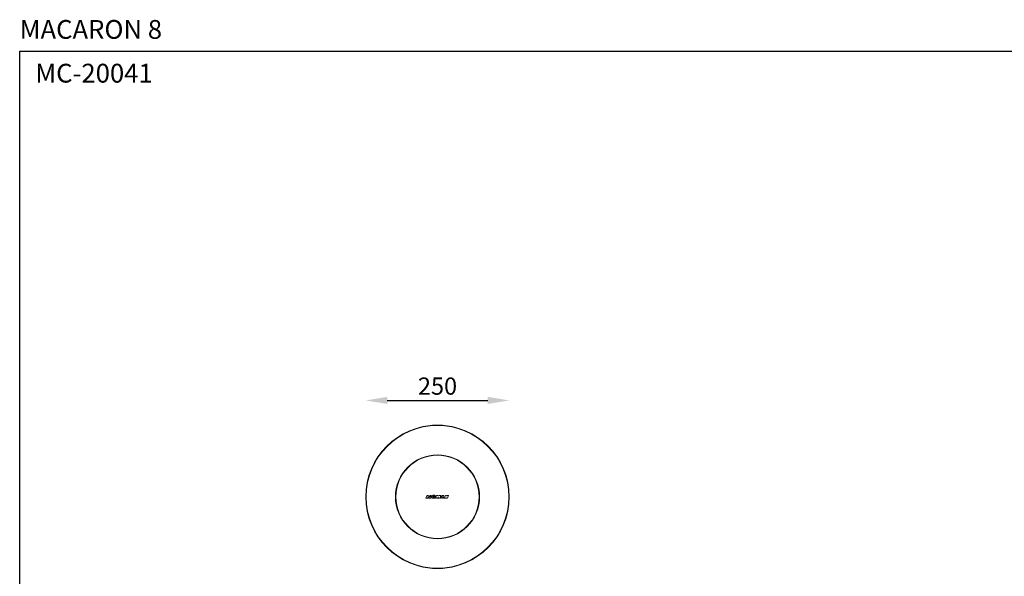
# Model space of a CAD drawing. Extents: x 44 to 35348, y -7431 to 1024.
# Drawn here: x 32468 to 34182, y -4511 to -3541 of the extents above; entities that cross this region are included whole.
import ezdxf

# ---------------------------------------------------------------- set-up
doc = ezdxf.new("R2010")
doc.units = 0
doc.layers.get('0').update_dxf_attribs({"linetype": 'CONTINUOUS'})
doc.layers.get('DEFPOINTS').update_dxf_attribs({"linetype": 'CONTINUOUS'})
doc.layers.add('Layer 1', color=7, linetype='CONTINUOUS')
doc.layers.add('Sketches', color=5, linetype='CONTINUOUS')
doc.styles.get("Standard").update_dxf_attribs({"font": 'univer.TTF'})
doc.dimstyles.new('RU 20', dxfattribs={"dimscale": 15, "dimtxt": 2, "dimasz": 2.5, "dimexe": 1.25, "dimexo": 0.625, "dimtad": 1, "dimdec": 0, "dimzin": 0, "dimdsep": 46, "dimlunit": 6, "dimtxsty": 'Standard', "dimcen": 2.5, "dimse1": 1, "dimse2": 1, "dimclrd": 5, "dimclre": 5, "dimclrt": 2, "dimadec": 0, "dimazin": 0, "dimtfac": 1, "dimtdec": 0, "dimtmove": 0, "dimatfit": 3, "dimfxl": 0, "dimtolj": 1, "dimtzin": 0, "dimarcsym": 0})

# ---------------------------------------------------------------- blocks, each defined once
blk = doc.blocks.new('*D101')
at = {"color": 5, "lineweight": -2}
blk.add_line((33108.2, -4204.6), (33283.1, -4204.6), dxfattribs=at)
at = {"color": 5}
for points in [[(33108.2, -4198.3), (33108.2, -4210.8), (33070.7, -4204.6)], [(33283.1, -4198.3), (33283.1, -4210.8), (33320.6, -4204.6)]]:
    blk.add_solid(points, dxfattribs=at)
at = {"layer": 'DEFPOINTS', "color": 0}
for p in [(33320.6, -4204.6), (33070.7, -4372.6), (33320.6, -4372.6)]:
    blk.add_point(p, dxfattribs=at)
at = {"color": 2, "insert": (33195.7, -4179.6), "char_height": 30, "attachment_point": 5}
blk.add_mtext('\\A1;250', dxfattribs=at)

msp = doc.modelspace()

# ---------------------------------------------------------------- linework, layer by layer
at = {"color": 1}
msp.add_lwpolyline([(32468.2, -3596), (35348.2, -3596), (35348.2, -7431.2), (32468.2, -7431.2)], close=True, dxfattribs=at)
at = {"layer": 'Layer 1', "color": 7, "lineweight": 9}
for points in [[(33175.2, -4374.8), (33177.2, -4370.1)], [(33177.2, -4370.1), (33175.5, -4374.8)], [(33179.6, -4370.1), (33179.6, -4370.1), (33177.6, -4370.1)], [(33177.6, -4370.1), (33177.6, -4370.1)], [(33177.6, -4370.1), (33177.6, -4370.1)], [(33177.6, -4370.1), (33179.6, -4370.1)], [(33178.6, -4372.8), (33179.9, -4370.4)], [(33179.9, -4370.4), (33179.9, -4370.4), (33178.6, -4373.1)], [(33179.6, -4370.1), (33179.6, -4370.1)], [(33182.6, -4370.1), (33182.6, -4370.1), (33185, -4370.1)], [(33182.6, -4370.1), (33182.6, -4370.1), (33185, -4370.1)], [(33182.6, -4370.1), (33182.6, -4370.1)], [(33185, -4370.1), (33185, -4370.1)], [(33185, -4370.1), (33185, -4370.1)], [(33194.1, -4370.1), (33194.1, -4370.1), (33196.5, -4370.1)], [(33194.1, -4370.1), (33194.1, -4370.1), (33196.5, -4370.1)], [(33196.5, -4370.1), (33196.5, -4370.1)], [(33196.5, -4370.1), (33196.5, -4370.1)], [(33196.8, -4371.7), (33196.8, -4371.7), (33196.8, -4370.4)], [(33196.8, -4370.4), (33196.8, -4370.4), (33196.8, -4371.7)], [(33198.2, -4370.1), (33197.2, -4371.7)], [(33197.2, -4371.7), (33197.2, -4371.7), (33198.2, -4370.1)], [(33198.2, -4370.1), (33198.2, -4370.1)], [(33201.2, -4370.1), (33198.5, -4370.1)], [(33198.5, -4370.1), (33198.5, -4370.1)], [(33198.5, -4370.1), (33201.2, -4370.1)], [(33198.5, -4370.4), (33198.5, -4370.4)], [(33198.5, -4370.4), (33198.5, -4370.4)], [(33201.2, -4370.4), (33201.2, -4370.4), (33199.5, -4374.8)], [(33201.2, -4370.4), (33201.2, -4370.4), (33199.5, -4374.8)], [(33204.3, -4370.1), (33200.2, -4374.8)], [(33200.2, -4374.8), (33204.3, -4370.1)], [(33201.2, -4370.4), (33201.2, -4370.4)], [(33206.6, -4370.1), (33204.3, -4370.1)], [(33204.3, -4370.1), (33204.3, -4370.1)], [(33204.3, -4370.1), (33206.6, -4370.1)], [(33204.3, -4370.4), (33204.3, -4370.4)], [(33204.3, -4370.4), (33204.3, -4370.4)], [(33206.6, -4370.4), (33206.6, -4370.4), (33206.3, -4374.8)], [(33206.3, -4374.8), (33206.6, -4370.4)], [(33206.6, -4370.4), (33206.6, -4370.4)], [(33209.4, -4370.1), (33207.3, -4374.8)], [(33207.3, -4374.8), (33209.4, -4370.1)], [(33211.4, -4370.1), (33209.4, -4370.1)], [(33209.4, -4370.1), (33209.4, -4370.1), (33211.4, -4370.1)], [(33209.4, -4370.4), (33209.4, -4370.4)], [(33209.4, -4370.4), (33209.4, -4370.4)], [(33211.4, -4370.1), (33211.4, -4370.1)], [(33211.4, -4370.4), (33211.4, -4370.4)], [(33211.4, -4370.4), (33211.4, -4370.4)], [(33211.7, -4371.4), (33211.7, -4370.1)], [(33211.7, -4370.1), (33211.7, -4370.1), (33211.7, -4371.1)], [(33211.7, -4371.4), (33211.7, -4371.1)], [(33212.4, -4370.1), (33212.1, -4371.4)], [(33212.1, -4371.4), (33212.1, -4371.4), (33212.4, -4370.1)], [(33212.1, -4371.1), (33212.1, -4371.1)], [(33212.1, -4371.1), (33212.1, -4371.1)], [(33212.4, -4370.1), (33212.4, -4370.1)], [(33214.8, -4370.1), (33212.7, -4370.1)], [(33212.7, -4370.1), (33212.7, -4370.1)], [(33212.7, -4370.1), (33214.8, -4370.1)], [(33212.7, -4370.4), (33212.7, -4370.4)], [(33212.7, -4370.4), (33212.7, -4370.4)], [(33214.8, -4370.4), (33214.8, -4370.4), (33213.1, -4374.8)], [(33214.8, -4370.4), (33214.8, -4370.4), (33213.1, -4374.8)], [(33214.8, -4370.4), (33214.8, -4370.4)], [(33175.5, -4374.8), (33175.5, -4374.8), (33175.2, -4374.8)], [(33178.6, -4372.8), (33178.6, -4373.1)], [(33178.9, -4373.1), (33178.9, -4373.1), (33180.3, -4373.1)], [(33178.9, -4373.1), (33178.9, -4373.1)], [(33180.3, -4373.1), (33178.9, -4373.1)], [(33180.3, -4373.4), (33180.3, -4373.4), (33179.6, -4374.8)], [(33179.6, -4374.8), (33179.6, -4374.8), (33179.9, -4374.8)], [(33179.9, -4374.8), (33180.3, -4373.4)], [(33180.3, -4373.1), (33180.3, -4373.1)], [(33180.3, -4373.4), (33180.3, -4373.4)], [(33180.3, -4373.4), (33180.3, -4373.4)], [(33180.6, -4374.8), (33182, -4372.1), (33181.6, -4372.1), (33180.6, -4374.8)], [(33180.6, -4374.8), (33180.6, -4374.8)], [(33180.9, -4374.8), (33180.9, -4374.8)], [(33180.9, -4374.8), (33180.9, -4374.8)], [(33180.9, -4375.1), (33180.9, -4375.1)], [(33182, -4371.7), (33182, -4372.1), (33184.3, -4372.1), (33184.3, -4371.7), (33182, -4371.7)], [(33182, -4372.1), (33182, -4372.1)], [(33183.3, -4374.8), (33183.3, -4374.8)], [(33184.3, -4372.1), (33184.3, -4372.1)], [(33184.3, -4372.1), (33184.3, -4372.1)], [(33192.1, -4374.8), (33192.1, -4374.8)], [(33192.1, -4375.1), (33192.1, -4375.1)], [(33194.1, -4374.8), (33194.1, -4374.8)], [(33194.1, -4374.8), (33194.1, -4374.8)], [(33194.8, -4373.8), (33194.8, -4373.8), (33194.5, -4374.8)], [(33194.8, -4373.8), (33194.8, -4373.8), (33194.5, -4374.8)], [(33194.5, -4374.8), (33194.5, -4374.8)], [(33195.2, -4373.8), (33194.8, -4374.8)], [(33194.8, -4373.8), (33194.8, -4373.8)], [(33195.2, -4373.8), (33194.8, -4374.8)], [(33194.8, -4374.8), (33194.8, -4374.8)], [(33195.2, -4373.8), (33195.2, -4373.8)], [(33195.2, -4374.8), (33195.2, -4374.8)], [(33195.2, -4374.8), (33195.2, -4374.8)], [(33195.2, -4375.1), (33196.2, -4375.1)], [(33195.2, -4375.1), (33195.2, -4375.1)], [(33195.2, -4375.1), (33196.2, -4375.1)], [(33196.2, -4374.8), (33196.2, -4374.8)], [(33196.2, -4374.8), (33196.2, -4374.8)], [(33196.2, -4375.1), (33196.2, -4375.1)], [(33196.5, -4374.8), (33197.2, -4373.8)], [(33196.5, -4374.8), (33197.5, -4373.8)], [(33196.5, -4374.8), (33196.5, -4374.8)], [(33196.8, -4371.7), (33196.8, -4371.7)], [(33196.8, -4371.7), (33196.8, -4371.7)], [(33197.2, -4374.8), (33197.2, -4374.8), (33197.5, -4373.8)], [(33197.2, -4373.8), (33197.5, -4373.8)], [(33197.2, -4374.8), (33197.2, -4374.8), (33197.5, -4373.8)], [(33197.2, -4374.8), (33197.2, -4374.8)], [(33197.2, -4375.1), (33199.2, -4375.1)], [(33197.2, -4375.1), (33197.2, -4375.1)], [(33199.2, -4375.1), (33199.2, -4375.1), (33197.2, -4375.1)], [(33199.2, -4374.8), (33199.2, -4374.8)], [(33199.2, -4374.8), (33199.2, -4374.8)], [(33199.5, -4374.8), (33199.5, -4374.8)], [(33200.2, -4374.8), (33200.2, -4374.8)], [(33200.6, -4374.8), (33200.6, -4374.8)], [(33200.6, -4374.8), (33200.6, -4374.8)], [(33200.6, -4375.1), (33202.3, -4375.1)], [(33200.6, -4375.1), (33200.6, -4375.1)], [(33200.6, -4375.1), (33202.3, -4375.1)], [(33202.3, -4374.8), (33202.3, -4374.8)], [(33202.3, -4374.8), (33202.3, -4374.8)], [(33202.3, -4375.1), (33202.3, -4375.1)], [(33202.9, -4374.5), (33202.9, -4374.5), (33202.6, -4374.8)], [(33202.6, -4374.8), (33202.9, -4374.5)], [(33202.6, -4374.8), (33202.6, -4374.8)], [(33202.9, -4374.1), (33203.9, -4374.1)], [(33203.9, -4374.1), (33202.9, -4374.1)], [(33202.9, -4374.5), (33202.9, -4374.5)], [(33204.3, -4372.4), (33203.9, -4373.1), (33204.3, -4373.1)], [(33203.9, -4373.1), (33204.3, -4372.4)], [(33203.9, -4373.1), (33203.9, -4373.1)], [(33204.3, -4373.1), (33203.9, -4373.1)], [(33203.9, -4374.1), (33203.9, -4374.1)], [(33203.9, -4374.5), (33203.9, -4374.5)], [(33203.9, -4374.5), (33203.9, -4374.5)], [(33204.6, -4372.8), (33204.3, -4373.1)], [(33204.3, -4372.8), (33204.3, -4372.8)], [(33204.6, -4372.8), (33204.3, -4372.8)], [(33204.3, -4372.8), (33204.3, -4373.1)], [(33204.3, -4373.1), (33204.3, -4373.1)], [(33204.3, -4373.1), (33204.3, -4373.1)], [(33204.3, -4374.5), (33204.3, -4374.8)], [(33204.3, -4374.5), (33204.3, -4374.5)], [(33204.3, -4374.5), (33204.3, -4374.8)], [(33204.3, -4374.8), (33204.3, -4374.8)], [(33204.6, -4374.8), (33204.6, -4374.8)], [(33204.6, -4374.8), (33204.6, -4374.8)], [(33204.6, -4375.1), (33206.3, -4375.1)], [(33204.6, -4375.1), (33204.6, -4375.1)], [(33206.3, -4375.1), (33206.3, -4375.1), (33204.6, -4375.1)], [(33206.3, -4374.8), (33206.3, -4374.8)], [(33207.3, -4374.8), (33207.3, -4374.8)], [(33207.3, -4374.8), (33207.3, -4374.8)], [(33207.3, -4375.1), (33207.3, -4375.1)], [(33207.3, -4375.1), (33209.4, -4375.1)], [(33209.4, -4375.1), (33209.4, -4375.1), (33207.3, -4375.1)], [(33209.4, -4374.8), (33209.4, -4374.8)], [(33209.4, -4374.8), (33209.4, -4374.8)], [(33209.7, -4374.8), (33210, -4373.8)], [(33210, -4373.8), (33210, -4373.8), (33209.7, -4374.8)], [(33209.7, -4374.8), (33209.7, -4374.8)], [(33210.7, -4374.8), (33210.7, -4374.8), (33210.4, -4373.8)], [(33210.4, -4373.8), (33210.4, -4373.8)], [(33210.7, -4374.8), (33210.7, -4374.8), (33210.4, -4373.8)], [(33210.7, -4374.8), (33210.7, -4374.8)], [(33210.7, -4375.1), (33212.7, -4375.1)], [(33210.7, -4375.1), (33210.7, -4375.1)], [(33212.7, -4375.1), (33212.7, -4375.1), (33210.7, -4375.1)], [(33212.7, -4374.8), (33212.7, -4374.8)], [(33212.7, -4374.8), (33212.7, -4374.8)], [(33213.1, -4374.8), (33213.1, -4374.8)]]:
    msp.add_lwpolyline(points, dxfattribs=at)
for points, knots in [([(33070.7, -4372.6), (33070.7, -4441.6), (33126.6, -4497.5), (33195.7, -4497.5), (33264.7, -4497.5), (33320.6, -4441.6), (33320.6, -4372.6), (33320.6, -4303.6), (33264.7, -4247.6), (33195.7, -4247.6), (33126.6, -4247.6), (33070.7, -4303.6), (33070.7, -4372.6)], [0, 0, 0, 0, 1, 1, 1, 2, 2, 2, 3, 3, 3, 4, 4, 4, 4]), ([(33071, -4372.6), (33071, -4441.4), (33126.8, -4497.2), (33195.7, -4497.2), (33264.5, -4497.2), (33320.3, -4441.4), (33320.3, -4372.6), (33320.3, -4303.8), (33264.5, -4248), (33195.7, -4248), (33126.8, -4248), (33071, -4303.8), (33071, -4372.6)], [0, 0, 0, 0, 1, 1, 1, 2, 2, 2, 3, 3, 3, 4, 4, 4, 4]), ([(33071.4, -4372.6), (33071.4, -4441.2), (33127, -4496.9), (33195.7, -4496.9), (33264.3, -4496.9), (33319.9, -4441.2), (33319.9, -4372.6), (33319.9, -4304), (33264.3, -4248.3), (33195.7, -4248.3), (33127, -4248.3), (33071.4, -4304), (33071.4, -4372.6)], [0, 0, 0, 0, 1, 1, 1, 2, 2, 2, 3, 3, 3, 4, 4, 4, 4]), ([(33122.4, -4372.6), (33122.4, -4413), (33155.2, -4445.8), (33195.7, -4445.8), (33236.1, -4445.8), (33268.9, -4413), (33268.9, -4372.6), (33268.9, -4332.2), (33236.1, -4299.4), (33195.7, -4299.4), (33155.2, -4299.4), (33122.4, -4332.2), (33122.4, -4372.6)], [0, 0, 0, 0, 1, 1, 1, 2, 2, 2, 3, 3, 3, 4, 4, 4, 4]), ([(33123.1, -4372.6), (33123.1, -4412.6), (33155.6, -4445.1), (33195.7, -4445.1), (33235.7, -4445.1), (33268.2, -4412.6), (33268.2, -4372.6), (33268.2, -4332.5), (33235.7, -4300.1), (33195.7, -4300.1), (33155.6, -4300.1), (33123.1, -4332.5), (33123.1, -4372.6)], [0, 0, 0, 0, 1, 1, 1, 2, 2, 2, 3, 3, 3, 4, 4, 4, 4]), ([(33182, -4371.4), (33182, -4371.4), (33182, -4371.4), (33182, -4371.4), (33182, -4371.4), (33182.6, -4370.1), (33182.6, -4370.1), (33182.6, -4370.1), (33182, -4371.4), (33182, -4371.4)], [0, 0, 0, 0, 1, 1, 1, 2, 2, 2, 3, 3, 3, 3]), ([(33185, -4370.1), (33185, -4370.1), (33185, -4370.1), (33185, -4370.1), (33185, -4370.1), (33182.3, -4371.4), (33182.3, -4371.4), (33182.3, -4371.4), (33185, -4370.1), (33185, -4370.1)], [0, 0, 0, 0, 1, 1, 1, 2, 2, 2, 3, 3, 3, 3]), ([(33192.1, -4370.7), (33192.1, -4370.7), (33192.1, -4371.1), (33192.1, -4371.1), (33192.1, -4371.1), (33191.8, -4371.4), (33191.8, -4371.4), (33191.8, -4371.4), (33190.8, -4371.7), (33190.8, -4371.7), (33190.8, -4371.7), (33189.1, -4371.4), (33189.1, -4371.4), (33189.1, -4371.4), (33188, -4372.1), (33188, -4372.1), (33188, -4372.1), (33187.7, -4372.8), (33187.7, -4372.8), (33187.7, -4372.8), (33188.4, -4373.4), (33188.4, -4373.4), (33188.4, -4373.4), (33189.4, -4373.8), (33189.4, -4373.8), (33189.4, -4373.8), (33189.4, -4373.4), (33189.4, -4373.4), (33189.4, -4373.4), (33188.7, -4373.1), (33188.7, -4373.1), (33188.7, -4373.1), (33188.7, -4372.8), (33188.7, -4372.8), (33188.7, -4372.8), (33189.1, -4372.4), (33189.1, -4372.4), (33189.1, -4372.4), (33189.4, -4372.1), (33189.4, -4372.1), (33189.4, -4372.1), (33189.7, -4372.1), (33189.7, -4372.1), (33189.7, -4372.1), (33190.8, -4372.1), (33190.8, -4372.1), (33190.8, -4372.1), (33191.8, -4372.1), (33191.8, -4372.1), (33191.8, -4372.1), (33192.1, -4372.4), (33192.1, -4372.4), (33192.1, -4372.4), (33192.1, -4372.8), (33192.1, -4372.8), (33192.1, -4372.8), (33191.1, -4374.8), (33191.1, -4374.8), (33191.1, -4374.8), (33189.4, -4375.1), (33189.4, -4375.1), (33189.4, -4375.1), (33187.4, -4375.1), (33187.4, -4375.1), (33187.4, -4375.1), (33186.4, -4374.8), (33186.4, -4374.8), (33186.4, -4374.8), (33185.7, -4374.1), (33185.7, -4374.1), (33185.7, -4374.1), (33185.3, -4373.1), (33185.3, -4373.1), (33185.3, -4373.1), (33185.3, -4372.1), (33185.3, -4372.1), (33185.3, -4372.1), (33186.7, -4370.7), (33186.7, -4370.7), (33186.7, -4370.7), (33188.4, -4369.7), (33188.4, -4369.7), (33188.4, -4369.7), (33190.4, -4369.7), (33190.4, -4369.7), (33190.4, -4369.7), (33192.1, -4370.7), (33192.1, -4370.7), (33192.1, -4370.7), (33190.4, -4369.7), (33190.4, -4369.7), (33190.4, -4369.7), (33188.4, -4369.7), (33188.4, -4369.7), (33188.4, -4369.7), (33186.7, -4370.7), (33186.7, -4370.7), (33186.7, -4370.7), (33185.3, -4372.1), (33185.3, -4372.1), (33185.3, -4372.1), (33185.3, -4373.1), (33185.3, -4373.1), (33185.3, -4373.1), (33185.7, -4374.1), (33185.7, -4374.1), (33185.7, -4374.1), (33186.4, -4374.8), (33186.4, -4374.8), (33186.4, -4374.8), (33187.4, -4375.1), (33187.4, -4375.1), (33187.4, -4375.1), (33189.4, -4375.1), (33189.4, -4375.1), (33189.4, -4375.1), (33191.1, -4374.5), (33191.1, -4374.5), (33191.1, -4374.5), (33192.1, -4372.8), (33192.1, -4372.8), (33192.1, -4372.8), (33192.1, -4372.4), (33192.1, -4372.4), (33192.1, -4372.4), (33191.8, -4372.1), (33191.8, -4372.1), (33191.8, -4372.1), (33190.8, -4372.1), (33190.8, -4372.1), (33190.8, -4372.1), (33189.7, -4372.1), (33189.7, -4372.1), (33189.7, -4372.1), (33189.4, -4372.1), (33189.4, -4372.1), (33189.4, -4372.1), (33189.1, -4372.4), (33189.1, -4372.4), (33189.1, -4372.4), (33188.7, -4372.8), (33188.7, -4372.8), (33188.7, -4372.8), (33189.1, -4373.1), (33189.1, -4373.1), (33189.1, -4373.1), (33189.4, -4373.1), (33189.4, -4373.1), (33189.4, -4373.1), (33189.4, -4373.8), (33189.4, -4373.8), (33189.4, -4373.8), (33188.4, -4373.8), (33188.4, -4373.8), (33188.4, -4373.8), (33187.7, -4372.8), (33187.7, -4372.8), (33187.7, -4372.8), (33188, -4372.1), (33188, -4372.1), (33188, -4372.1), (33189.1, -4371.4), (33189.1, -4371.4), (33189.1, -4371.4), (33190.8, -4371.7), (33190.8, -4371.7), (33190.8, -4371.7), (33191.8, -4371.4), (33191.8, -4371.4), (33191.8, -4371.4), (33192.1, -4371.1), (33192.1, -4371.1), (33192.1, -4371.1), (33192.1, -4370.7), (33192.1, -4370.7)], [0, 0, 0, 0, 1, 1, 1, 2, 2, 2, 3, 3, 3, 4, 4, 4, 5, 5, 5, 6, 6, 6, 7, 7, 7, 8, 8, 8, 9, 9, 9, 10, 10, 10, 11, 11, 11, 12, 12, 12, 13, 13, 13, 14, 14, 14, 15, 15, 15, 16, 16, 16, 17, 17, 17, 18, 18, 18, 19, 19, 19, 20, 20, 20, 21, 21, 21, 22, 22, 22, 23, 23, 23, 24, 24, 24, 25, 25, 25, 26, 26, 26, 27, 27, 27, 28, 28, 28, 29, 29, 29, 30, 30, 30, 31, 31, 31, 32, 32, 32, 33, 33, 33, 34, 34, 34, 35, 35, 35, 36, 36, 36, 37, 37, 37, 38, 38, 38, 39, 39, 39, 40, 40, 40, 41, 41, 41, 42, 42, 42, 43, 43, 43, 44, 44, 44, 45, 45, 45, 46, 46, 46, 47, 47, 47, 48, 48, 48, 49, 49, 49, 50, 50, 50, 51, 51, 51, 52, 52, 52, 53, 53, 53, 54, 54, 54, 55, 55, 55, 56, 56, 56, 57, 57, 57, 58, 58, 58, 58]), ([(33192.1, -4374.8), (33192.1, -4374.8), (33192.1, -4374.8), (33192.1, -4374.8), (33192.1, -4374.8), (33193.8, -4370.1), (33193.8, -4370.1), (33193.8, -4370.1), (33192.1, -4374.8), (33192.1, -4374.8)], [0, 0, 0, 0, 1, 1, 1, 2, 2, 2, 3, 3, 3, 3]), ([(33179.6, -4375.1), (33179.6, -4375.1), (33179.6, -4375.1), (33179.6, -4375.1), (33179.6, -4375.1), (33175.5, -4375.1), (33175.5, -4375.1), (33175.5, -4375.1), (33179.6, -4375.1), (33179.6, -4375.1)], [0, 0, 0, 0, 1, 1, 1, 2, 2, 2, 3, 3, 3, 3]), ([(33183.3, -4375.1), (33183.3, -4375.1), (33180.9, -4375.1), (33180.9, -4375.1), (33180.9, -4375.1), (33183.3, -4375.1), (33183.3, -4375.1)], [0, 0, 0, 0, 1, 1, 1, 2, 2, 2, 2]), ([(33184.7, -4372.1), (33184.7, -4372.1), (33183.3, -4374.8), (33183.3, -4374.8), (33183.3, -4374.8), (33184.7, -4372.1), (33184.7, -4372.1)], [0, 0, 0, 0, 1, 1, 1, 2, 2, 2, 2]), ([(33194.1, -4375.1), (33194.1, -4375.1), (33192.1, -4375.1), (33192.1, -4375.1), (33192.1, -4375.1), (33194.1, -4375.1), (33194.1, -4375.1)], [0, 0, 0, 0, 1, 1, 1, 2, 2, 2, 2])]:
    msp.add_open_spline(points, degree=3, knots=knots, dxfattribs=at)
for points in [[(33229.2, -4252.2), (33207.3, -4246.1), (33184.1, -4246.1), (33162.1, -4252.2)], [(33162.1, -4493), (33184.1, -4499.1), (33207.3, -4499.1), (33229.2, -4493)]]:
    msp.add_open_spline(points, degree=3, dxfattribs=at)

# ---------------------------------------------------------------- texts
at = {"layer": 'Sketches', "char_height": 32.768, "width": 901.257, "attachment_point": 1}
for s, insert in [('{\\fArial|b0|i0|c0|p34;\\C2;MACARON 8}', (32468.2, -3541.6)), ('{\\fArial|b0|i0|c0|p34;\\C2;MC-20041}', (32495.4, -3617.9))]:
    msp.add_mtext(s, dxfattribs=dict(at, insert=insert))

# ---------------------------------------------------------------- dimensions: what is measured, and where the dimension line sits
dim = msp.add_linear_dim(base=(33320.6, -4204.6), p1=(33070.7, -4372.6), p2=(33320.6, -4372.6), dimstyle='RU 20')
dim.commit()
dim.dimension.update_dxf_attribs({"geometry": '*D101', "text_midpoint": (33195.7, -4204.6), "dimtype": 160})

doc.saveas('drawing.dxf')
